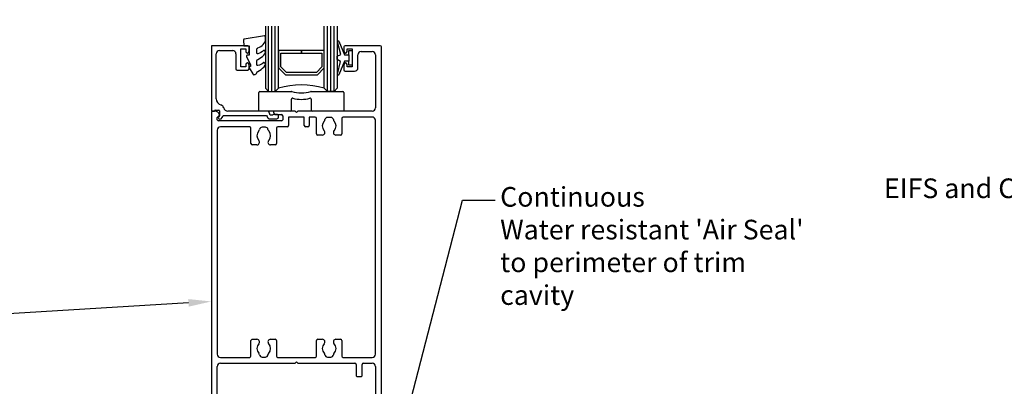
# Model space of a CAD drawing. Units: millimetres. Extents: x 16689 to 25466, y 1920 to 7409.
# Drawn here: x 19872 to 20173, y 3834 to 3946 of the extents above; entities that cross this region are included whole.
import ezdxf
from ezdxf import colors
from ezdxf.entities.mleader import LeaderData, LeaderLine
from ezdxf.math import Vec2, Vec3

# ---------------------------------------------------------------- set-up
doc = ezdxf.new("R2010")
doc.units = ezdxf.units.MM
doc.header["$MEASUREMENT"] = 0
doc.layers.add('OMEGA WINDOWS AND DOORS', color=7, linetype='Continuous')
doc.styles.add('arialobs', font='txt', dxfattribs={"height": 8})

# ---------------------------------------------------------------- blocks, each defined once
blk = doc.blocks.new('37305')
for p, q in [((40.5, 119.6), (40.5, 118.25)), ((51.6, 120), (40.9, 120)), ((41.5, 118.25), (41.5, 119)), ((41.5, 119), (43, 119)), ((43, 119), (43, 113.5)), ((45.8, 118.2), (49.2, 118.2)), ((52, 0.4), (52, 119.6)), ((44.8, 113.2), (44.8, 117.2)), ((50.2, 117.2), (50.2, 101)), ((40.5, 114.25), (40.5, 112.6)), ((40.9, 112.2), (43.8, 112.2)), ((41.5, 113.5), (41.5, 114.25)), ((43, 113.5), (41.5, 113.5)), ((0, 99.8), (0, 0.4)), ((1.05, 100), (0.2, 100)), ((19.01, 99.74), (19.21, 99.14)), ((25.6, 100), (19.2, 100)), ((26, 99.6), (25.6, 100)), ((26.4, 100), (26, 99.6)), ((49.2, 100), (26.4, 100)), ((1.8, 98.09), (2.44, 98.73)), ((1.8, 97.4), (1.8, 98.09)), ((21.4, 97), (2.2, 97)), ((19.4, 99), (21.4, 99)), ((21.8, 98.6), (21.8, 97.4)), ((23.6, 98.2), (23.6, 95.6)), ((28.4, 98.2), (23.6, 98.2)), ((28.4, 95.6), (28.4, 98.2)), ((29.9, 98.2), (29.9, 95.6)), ((31.7, 98.2), (29.9, 98.2)), ((32.1, 93.09), (32.1, 97.8)), ((36.5, 98.1), (35.5, 98.1)), ((39.9, 97.8), (39.9, 93.09)), ((49.2, 98.2), (40.3, 98.2)), ((50.2, 25.8), (50.2, 97.2)), ((1.8, 94.2), (1.8, 25.8)), ((11.7, 95.2), (2.8, 95.2)), ((12.1, 90.09), (12.1, 94.8)), ((16.5, 95.1), (15.5, 95.1)), ((19.9, 94.8), (19.9, 90.09)), ((23.2, 95.2), (20.3, 95.2)), ((29.5, 95.2), (28.8, 95.2)), ((33.91, 92.69), (32.5, 92.69)), ((39.5, 92.69), (38.09, 92.69)), ((13.91, 89.69), (12.5, 89.69)), ((19.5, 89.69), (18.09, 89.69)), ((12.5, 30.31), (13.91, 30.31)), ((18.09, 30.31), (19.5, 30.31)), ((32.5, 30.31), (33.91, 30.31)), ((38.09, 30.31), (39.5, 30.31)), ((12.1, 25.2), (12.1, 29.91)), ((19.9, 29.91), (19.9, 25.2)), ((32.1, 25.2), (32.1, 29.91)), ((39.9, 29.91), (39.9, 25.2)), ((2.8, 24.8), (11.7, 24.8)), ((15.5, 24.9), (16.5, 24.9)), ((20.3, 24.8), (31.7, 24.8)), ((35.5, 24.9), (36.5, 24.9)), ((40.3, 24.8), (49.2, 24.8)), ((1.8, 0.4), (1.8, 22)), ((2.8, 23), (25.6, 23)), ((25.6, 23), (26, 23.4)), ((26, 23.4), (26.4, 23)), ((26.4, 23), (43.9, 23)), ((44.3, 22.6), (44.3, 19.2)), ((46.1, 19.2), (46.1, 22.6)), ((46.5, 23), (49.2, 23)), ((50.2, 22), (50.2, 0.4)), ((44.5, 19), (45.9, 19)), ((0.4, 0), (1.4, 0)), ((50.6, 0), (51.6, 0))]:
    blk.add_line(p, q)
for centre, radius, start, end in [((40.9, 119.6), 0.4, 90, 180), ((41, 118.25), 0.5, 180, 0), ((45.8, 117.2), 1, 90, 180), ((49.2, 117.2), 1, 0, 90), ((51.6, 119.6), 0.4, 0, 90), ((41, 114.25), 0.5, 0, 180), ((40.9, 112.6), 0.4, 180, 270), ((43.8, 113.2), 1, 270, 360), ((0.2, 99.8), 0.2, 90, 180), ((1.05, 98.5), 1.5, 16.5657, 90), ((19.2, 99.8), 0.2, 90, 198.7429), ((49.2, 101), 1, 270, 0), ((2.2, 97.4), 0.4, 180, 270), ((2.3, 98.87), 0.2, 315, 16.5657), ((19.4, 99.2), 0.2, 198.7429, 270), ((21.4, 98.6), 0.4, 360, 90), ((21.4, 97.4), 0.4, 270, 0), ((31.7, 97.8), 0.4, 0, 90), ((36, 95.5), 2.1, 136.0134, 223.9866), ((33.91, 97.51), 0.8, 316.0134, 352.3129), ((35.5, 97.3), 0.8, 90, 172.3129), ((36.5, 97.3), 0.8, 7.6871, 90), ((38.09, 97.51), 0.8, 187.6871, 223.9866), ((36, 95.5), 2.1, 316.0134, 43.9866), ((40.3, 97.8), 0.4, 90, 180), ((49.2, 97.2), 1, 0, 90), ((2.8, 94.2), 1, 90, 180), ((11.7, 94.8), 0.4, 0, 90), ((16, 92.5), 2.1, 136.0134, 223.9866), ((13.91, 94.51), 0.8, 316.0134, 352.3129), ((15.5, 94.3), 0.8, 90, 172.3129), ((16.5, 94.3), 0.8, 7.6871, 90), ((18.09, 94.51), 0.8, 187.6871, 223.9866), ((16, 92.5), 2.1, 316.0134, 43.9866), ((20.3, 94.8), 0.4, 90, 180), ((23.2, 95.6), 0.4, 270, 0), ((28.8, 95.6), 0.4, 180, 270), ((29.5, 95.6), 0.4, 270, 0), ((33.91, 93.49), 0.8, 270, 43.9866), ((38.09, 93.49), 0.8, 136.0134, 270), ((13.91, 90.49), 0.8, 270, 43.9866), ((18.09, 90.49), 0.8, 136.0134, 270), ((32.5, 93.09), 0.4, 180, 270), ((39.5, 93.09), 0.4, 270, 0), ((12.5, 90.09), 0.4, 180, 270), ((19.5, 90.09), 0.4, 270, 0), ((12.5, 29.91), 0.4, 90, 180), ((13.91, 29.51), 0.8, 316.0134, 90), ((18.09, 29.51), 0.8, 90, 223.9866), ((19.5, 29.91), 0.4, 360, 90), ((32.5, 29.91), 0.4, 90, 180), ((33.91, 29.51), 0.8, 316.0134, 90), ((38.09, 29.51), 0.8, 90, 223.9866), ((39.5, 29.91), 0.4, 0, 90), ((16, 27.5), 2.1, 136.0134, 223.9866), ((16, 27.5), 2.1, 316.0134, 43.9866), ((36, 27.5), 2.1, 136.0134, 223.9866), ((36, 27.5), 2.1, 316.0134, 43.9866), ((2.8, 25.8), 1, 180, 270), ((11.7, 25.2), 0.4, 270, 0), ((13.91, 25.49), 0.8, 7.6871, 43.9866), ((15.5, 25.7), 0.8, 187.6871, 270), ((16.5, 25.7), 0.8, 270, 352.3129), ((18.09, 25.49), 0.8, 136.0134, 172.3129), ((20.3, 25.2), 0.4, 180, 270), ((31.7, 25.2), 0.4, 270, 0), ((33.91, 25.49), 0.8, 7.6871, 43.9866), ((35.5, 25.7), 0.8, 187.6871, 270), ((36.5, 25.7), 0.8, 270, 352.3129), ((38.09, 25.49), 0.8, 136.0134, 172.3129), ((40.3, 25.2), 0.4, 180, 270), ((49.2, 25.8), 1, 270, 0), ((2.8, 22), 1, 90, 180), ((43.9, 22.6), 0.4, 0, 90), ((46.5, 22.6), 0.4, 90, 180), ((49.2, 22), 1, 0, 90), ((44.5, 19.2), 0.2, 180, 270), ((45.9, 19.2), 0.2, 270, 360), ((0.4, 0.4), 0.4, 180, 270), ((1.4, 0.4), 0.4, 270, 0), ((50.6, 0.4), 0.4, 180, 270), ((51.6, 0.4), 0.4, 270, 0)]:
    blk.add_arc(centre, radius, start, end)
blk = doc.blocks.new('37302')
for p, q in [((0, 19.8), (0, 0.2)), ((11.1, 20), (0.2, 20)), ((2.5, 18.5), (6.5, 18.5)), ((9, 13.5), (9, 19)), ((9, 19), (10.5, 19)), ((10.5, 19), (10.5, 18.25)), ((11.5, 18.25), (11.5, 19.6)), ((1.5, 3.8), (1.5, 17.5)), ((7.5, 17.5), (7.5, 12.9)), ((7.9, 12.5), (11.1, 12.5)), ((10.5, 13.5), (9, 13.5)), ((10.5, 14.25), (10.5, 13.5)), ((11.5, 12.9), (11.5, 14.25)), ((0.2, 0), (0.8, 0)), ((1.19, 0.3), (2.3, 0.3)), ((2.5, 0.1), (2.5, -1.35)), ((17.37, 0), (5.02, 0)), ((2.5, -1.35), (2.25, -1.6)), ((2.96, -2.31), (3.31, -1.96)), ((3.6, -1.3), (16.89, -1.3)), ((16.89, -1.3), (17.02, -1.67)), ((17.93, -1.25), (17.55, -0.14)), ((18.7, -1.25), (17.93, -1.25)), ((17.97, -2.35), (19.99, -2.35)), ((19.99, -1), (18.95, -1)), ((20.54, -1.8), (20.54, -1.55))]:
    blk.add_line(p, q)
for centre, radius, start, end in [((0.2, 19.8), 0.2, 90, 180), ((2.5, 17.5), 1, 90, 180), ((6.5, 17.5), 1, 0, 90), ((11, 18.25), 0.5, 180, 0), ((11.1, 19.6), 0.4, 0, 90), ((7.9, 12.9), 0.4, 180, 270), ((11, 14.25), 0.5, 0, 180), ((11.1, 12.9), 0.4, 270, 0), ((3.5, 3.8), 2, 180, 252.3603), ((0.2, 0.2), 0.2, 180, 270), ((0.8, 0.2), 0.2, 270, 345.5225), ((1.19, 0.1), 0.2, 90, 165.5225), ((2.3, 0.1), 0.2, 0, 90), ((2.5, 0.66), 1.3, 14.3602, 72.3603), ((5.02, 1.3), 1.3, 194.3602, 270), ((17.37, -0.2), 0.2, 18.7429, 90), ((2.6, -1.96), 0.5, 135, 315), ((2.6, -1.25), 1, 315, 357.3383), ((17.97, -1.35), 1, 198.7429, 270), ((18.95, -1.25), 0.25, 90, 180), ((19.99, -1.55), 0.55, 359.9905, 90.019), ((19.99, -1.8), 0.55, 270, 0)]:
    blk.add_arc(centre, radius, start, end)
blk = doc.blocks.new('Dynex 9100BLK400')
blk.add_line((1, 1), (1, -1))
blk.add_lwpolyline([(1, -1), (2.29, -1), (4.02, -5.11, 0.929342), (4.49, -4.95), (3.5, -1.08), (4.5, -0.5), (4.5, 0.5), (3.47, 1.09), (4.46, 4.94, 0.929342), (3.99, 5.1), (2.27, 1), (1, 1), (1, 2.25), (0, 2.25), (0, -2.25), (1, -2.25)], format="xyb", close=True)
blk = doc.blocks.new('Dynex 40450')
blk.add_lwpolyline([(-0.73, -3.26), (0.5, -5.88), (0.5, -6.36), (0.24, -6.36), (0.2, -6.37), (0.16, -6.38), (0.12, -6.4), (0.08, -6.42), (0.06, -6.45), (0.03, -6.48), (0.01, -6.52), (0, -6.56), (0, -6.6), (0, -6.64), (0.01, -6.68), (0.03, -6.72), (1.13, -8.61), (1.17, -8.68), (1.23, -8.74), (1.29, -8.79), (1.37, -8.83), (1.44, -8.85), (1.52, -8.86), (1.69, -8.84), (1.86, -8.79), (2.01, -8.71), (2.15, -8.6), (2.26, -8.48), (2.36, -8.33), (2.42, -8.17), (2.45, -8.1), (2.5, -8.03), (2.55, -7.97), (2.62, -7.91), (2.69, -7.87), (3.22, -7.59), (3.72, -7.25), (4.17, -6.85), (4.58, -6.41), (4.93, -5.92), (4.96, -5.86), (4.99, -5.79), (5, -5.72), (5, -5.65), (4.99, -5.58), (4.97, -5.51), (4.93, -5.45), (4.89, -5.39), (4.75, -5.22), (4.72, -5.2), (4.68, -5.17), (4.65, -5.15), (4.61, -5.14), (4.57, -5.14), (4.53, -5.14), (4.49, -5.15), (4.45, -5.16), (4.41, -5.18), (4.38, -5.21), (4.01, -5.52), (3.6, -5.77), (3.16, -5.96), (2.69, -6.08), (2.65, -6.08), (2.61, -6.08), (2.56, -6.07), (2.52, -6.05), (2.49, -6.02), (2.46, -5.99), (2.43, -5.96), (2.41, -5.92), (2.4, -5.87), (2.4, -5.83), (2.4, -4.65), (2.41, -4.57), (2.43, -4.49), (2.46, -4.42), (2.5, -4.35), (2.56, -4.29), (2.62, -4.24), (2.69, -4.2), (3.19, -3.94), (3.66, -3.62), (4.1, -3.27), (4.5, -2.87), (4.86, -2.44), (4.93, -2.34), (4.97, -2.23), (4.99, -2.11), (5, -1.99), (4.98, -1.87), (4.95, -1.76), (4.89, -1.66), (4.83, -1.57), (4.8, -1.52), (4.76, -1.49), (4.72, -1.46), (4.67, -1.44), (4.62, -1.43), (4.56, -1.43), (4.51, -1.44), (4.46, -1.45), (4.08, -1.78), (3.65, -2.06), (3.2, -2.29), (2.72, -2.46), (2.68, -2.47), (2.64, -2.47), (2.59, -2.46), (2.55, -2.45), (2.52, -2.43), (2.48, -2.4), (2.45, -2.37), (2.43, -2.34), (2.41, -2.3), (2.4, -2.26), (2.4, -2.22), (2.4, -1.17), (2.41, -1.09), (2.43, -1), (2.47, -0.92), (2.52, -0.85), (2.58, -0.79), (2.65, -0.74), (2.73, -0.7), (3.18, -0.5), (3.61, -0.25), (4, 0.05), (4.36, 0.39), (4.67, 0.77), (4.94, 1.19), (4.97, 1.27), (4.99, 1.35), (5, 1.43), (5, 2.73), (5, 2.77), (4.99, 2.81), (4.97, 2.85), (4.94, 2.89), (4.91, 2.92), (4.88, 2.94), (4.84, 2.96), (4.8, 2.97), (4.75, 2.98), (4.71, 2.97), (-1.49, 2), (-1.53, 1.99), (-1.57, 1.97), (-1.6, 1.95), (-1.63, 1.92), (-1.66, 1.89), (-1.68, 1.85), (-1.69, 1.81), (-1.7, 1.77), (-1.7, 1.73), (-1.55, 0), (0, 0), (0, -2.9), (-0.5, -2.9), (-0.54, -2.9), (-0.58, -2.91), (-0.62, -2.93), (-0.66, -2.95), (-0.69, -2.98), (-0.71, -3.02), (-0.73, -3.05), (-0.74, -3.09), (-0.75, -3.13), (-0.75, -3.18), (-0.74, -3.22)], close=True)
blk = doc.blocks.new('22DG s')
for points in [[(0, 20), (0, 1), (1, 0), (3, 0), (4, 1), (4, 20)], [(1, 0), (1, 20)], [(2, 0), (2, 20)], [(3, 0), (3, 20)], [(22, 20), (22, 1), (21, 0), (19, 0), (18, 1), (18, 20)], [(19, 0), (19, 20)], [(20, 0), (20, 20)], [(21, 0), (21, 20)]]:
    blk.add_lwpolyline(points)
blk.add_lwpolyline([(4, 7.2), (6.11, 5.09), (15.89, 5.09), (18, 7.2), (18, 12.5), (11, 12.5), (11, 11.76), (17.26, 11.76), (17.26, 7.51), (15.59, 5.83), (6.41, 5.83), (4.74, 7.51), (4.74, 11.76), (11, 11.76), (11, 12.5), (4, 12.5)], close=True)
blk.add_arc((11, -23), 25, 73.7398, 106.2602)
blk = doc.blocks.new('panel glazing')
for name, p in [('22DG s', (16.5, 6)), ('Dynex 40450', (11.5, 20)), ('37302', (0, 0))]:
    blk.add_blockref(name, p)
at = {"extrusion": (0, 0, -1), "zscale": -1}
blk.add_blockref('Dynex 9100BLK400', (-43, 16.25), dxfattribs=at)
blk = doc.blocks.new('9279BLK.1')
for p, q in [((-13, 0.25), (-13, 5.7)), ((-12.7, 6), (-2.97, 6)), ((-3, 0.3), (-3, 3.63)), ((2.97, 6), (12.7, 6)), ((3, 3.63), (3, 0.3)), ((13, 5.7), (13, 0.25)), ((-3.3, 0), (-12.75, 0)), ((12.75, 0), (3.3, 0))]:
    blk.add_line(p, q)
for centre, radius, start, end in [((-12.7, 5.7), 0.3, 90, 180), ((-2.7, 3.63), 0.3, 76.0394, 180), ((-2.97, 5.7), 0.3, 74.633, 90), ((0, 16.49), 10.89, 254.633, 285.367), ((0, 14.49), 10.89, 256.0394, 283.9606), ((2.7, 3.63), 0.3, 0, 103.9606), ((2.97, 5.7), 0.3, 90, 105.367), ((12.7, 5.7), 0.3, 0, 90), ((-12.75, 0.25), 0.25, 180, 270), ((-3.3, 0.3), 0.3, 270, 0), ((3.3, 0.3), 0.3, 180, 270), ((12.75, 0.25), 0.25, 270, 0)]:
    blk.add_arc(centre, radius, start, end)

msp = doc.modelspace()

# ---------------------------------------------------------------- block references
at = {"layer": 'OMEGA WINDOWS AND DOORS', "ltscale": 0.2}
for name, p in [('panel glazing', (19930.19, 3917.67)), ('37305', (19930.19, 3817.67)), ('9279BLK.1', (19957.69, 3917.67))]:
    msp.add_blockref(name, p, dxfattribs=at)

# ---------------------------------------------------------------- leaders
ml = msp.add_multileader_mtext('Standard', dxfattribs=at)
ml.set_content('OMEGA Windows \\Pand Doors\\P500 Architectural Series', color=256, style='arialobs')
ml.set_leader_properties(color=2)
ml.build(insert=Vec2(0, 0))
ml.multileader.update_dxf_attribs({"dogleg_length": 10, "arrow_head_size": 7})
ctx = ml.context
ctx.base_point, ctx.char_height, ctx.arrow_head_size, ctx.landing_gap_size, ctx.plane_origin = Vec3(19727.98, 3986.3), 6, 7, 1.5, Vec3(19818.48, 4011.93)
notes = []
notes.append((ctx, [(0, (1, 1, 0), (19852.13, 3986.3), (-1, 0), 10, [(0, [(19930.19, 3991.04)], 0, [])])]))
ctx.mtext.insert, ctx.mtext.flow_direction = Vec3(19729.48, 3989.3), 5
ml = msp.add_multileader_mtext('Standard', dxfattribs=at)
ml.set_content('{\\C256;EIFS and Coating}', color=256, style='arialobs')
ml.set_leader_properties(color=2)
ml.build(insert=Vec2(0, 0))
ml.multileader.update_dxf_attribs({"dogleg_length": 10, "arrow_head_size": 7})
ctx = ml.context
ctx.base_point, ctx.char_height, ctx.arrow_head_size, ctx.landing_gap_size, ctx.plane_origin = Vec3(20134.33, 3893.11), 6, 7, 1.5, Vec3(20218.17, 3941.21)
notes.append((ctx, [(0, (1, 1, 0), (20225.04, 3893.11), (-1, 0), 10, [(0, [(20226.83, 3941.45)], 0, [])])]))
ctx.mtext.insert, ctx.mtext.flow_direction = Vec3(20135.83, 3897.11), 5
ml = msp.add_multileader_mtext('Standard', dxfattribs=at)
ml.set_content("{\\C256;Continuous\\PWater resistant 'Air Seal'\\Pto perimeter of trim\\Pcavity}", color=256, style='arialobs')
ml.set_leader_properties(color=2)
ml.build(insert=Vec2(0, 0))
ml.multileader.update_dxf_attribs({"dogleg_length": 10, "arrow_head_size": 7})
ctx = ml.context
ctx.base_point, ctx.char_height, ctx.arrow_head_size, ctx.landing_gap_size, ctx.plane_origin = Vec3(20016.98, 3890.5), 6, 7, 1.5, Vec3(20033.49, 3870.28)
notes.append((ctx, [(0, (1, 1, 0), (20006.98, 3890.5), (1, 0), 10, [(0, [(19985.51, 3807.85)], 0, [])])]))
ctx.mtext.insert, ctx.mtext.flow_direction = Vec3(20018.48, 3894.5), 5
ml = msp.add_multileader_mtext('Standard', dxfattribs=at)
ml.set_content('OMEGA Windows \\Pand Doors\\P500 Architectural Series', color=256, style='arialobs')
ml.set_leader_properties(color=2)
ml.build(insert=Vec2(0, 0))
ml.multileader.update_dxf_attribs({"dogleg_length": 10, "arrow_head_size": 7})
ctx = ml.context
ctx.base_point, ctx.char_height, ctx.arrow_head_size, ctx.landing_gap_size, ctx.plane_origin = Vec3(19727.98, 3854.8), 6, 7, 1.5, Vec3(19818.48, 3880.44)
notes.append((ctx, [(0, (1, 1, 0), (19852.13, 3854.8), (-1, 0), 10, [(0, [(19930.19, 3859.54)], 0, [])])]))
ctx.mtext.insert, ctx.mtext.flow_direction = Vec3(19729.48, 3857.8), 5
for ctx, leaders in notes:
    for number, flags, end, landing, length, lines in leaders:
        leader = LeaderData()
        leader.index, (leader.has_last_leader_line, leader.has_dogleg_vector, leader.attachment_direction) = number, flags
        leader.last_leader_point, leader.dogleg_vector, leader.dogleg_length = Vec3(end), Vec3(landing), length
        for number, points, colour, breaks in lines:
            line = LeaderLine()
            line.index, line.vertices, line.color, line.breaks = number, Vec3.list(points), colors.encode_raw_color(colour), breaks
            leader.lines.append(line)
        ctx.leaders.append(leader)

doc.saveas('drawing.dxf')
